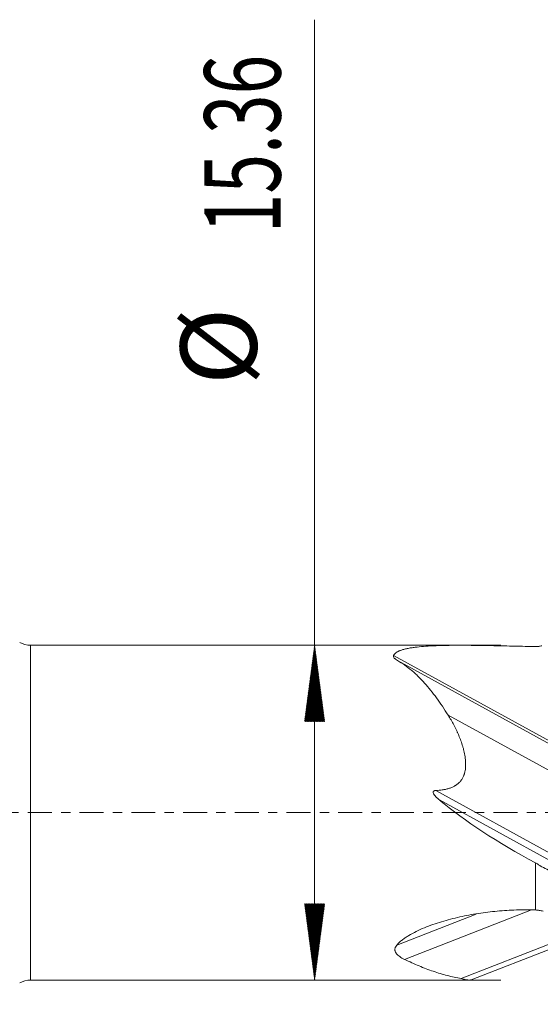
# Model space of a CAD drawing. Units: millimetres. Extents: x -62 to 64, y -62 to 36.
# Drawn here: x 1 to 25, y -9 to 36 of the extents above; entities that cross this region are included whole.
import ezdxf

# ---------------------------------------------------------------- set-up
doc = ezdxf.new("R2010")
doc.units = ezdxf.units.MM
doc.linetypes.add('CENTER', pattern=[47.5, 22, -8.5, 8.5, -8.5])
for name, color, linetype in [('1', 4, 'Continuous'), ('SK2', 7, 'Continuous'), ('SK4', 2, 'CENTER')]:
    doc.layers.add(name, color=color, linetype=linetype)
doc.styles.add('iso_b_vert', font='simplex.shx')
doc.dimstyles.get("Standard").update_dxf_attribs({"dimtxt": 0.18, "dimasz": 0.18, "dimexe": 0.18, "dimexo": 0.0625, "dimgap": 0.09, "dimtad": 1, "dimzin": 0, "dimdsep": 52, "dimtxsty": 'Standard', "dimcen": 0.09, "dimadec": 0, "dimazin": 0, "dimtfac": 1, "dimtdec": 4, "dimtofl": 0, "dimtmove": 0, "dimatfit": 3, "dimfxl": 1, "dimtolj": 1, "dimtzin": 0, "dimarcsym": 0})

# ---------------------------------------------------------------- blocks, each defined once
blk = doc.blocks.new('_U1')
at = {"layer": 'SK2', "lineweight": 13}
for p, q in [((1.997679, -9.2675), (1.997679, -40.339723)), ((50, -9.5875), (50, -40.339723)), ((50, -38.339723), (1.997679, -38.339723))]:
    blk.add_line(p, q, dxfattribs=at)
at = {"layer": 'SK2', "lineweight": 18}
for points in [[(1.997679, -38.339723), (5.497677, -37.878939), (5.497681, -38.800507)], [(50, -38.339723), (46.500002, -38.800507), (46.499998, -37.878939)]]:
    blk.add_solid(points, dxfattribs=at)
at = {"layer": 'SK2', "lineweight": 18, "insert": (23.909607, -37.30709), "char_height": 3.5, "attachment_point": 7, "line_spacing_factor": 1.084337, "style": 'iso_b_vert'}
blk.add_mtext('\\W0.7361;48', dxfattribs=at)

msp = doc.modelspace()

# ---------------------------------------------------------------- hatches: boundary and pattern name
at = {"layer": 'SK2', "lineweight": 13}
h = msp.add_hatch(dxfattribs=at)
h.set_pattern_fill('ANSI31', color=256, scale=0.0062, style=0)
h.paths.add_polyline_path([(15.038, 7.68), (15.499, 4.18), (14.577, 4.18)])
h = msp.add_hatch(dxfattribs=at)
h.set_pattern_fill('ANSI31', color=256, scale=0.0062, style=0)
h.paths.add_polyline_path([(15.038, -7.68), (14.577, -4.18), (15.499, -4.18)])

# ---------------------------------------------------------------- linework, layer by layer
at = {"layer": '1', "lineweight": 13}
for p, q in [((1.998, 0), (1.998, 7.68)), ((18.666, 7.216), (26, 3.196)), ((18.846, 6.978), (26, 3.057)), ((20.601, 1.015), (26, -1.943)), ((20.768, 0.581), (26, -2.287)), ((1.998, -7.68), (1.998, 0)), ((25.178, -4.465), (25.178, -2.304)), ((19.163, -6.731), (24.99, -4.466)), ((18.81, -6.074), (22.454, -4.657))]:
    msp.add_line(p, q, dxfattribs=at)
at = {"layer": '1', "lineweight": 18}
for p, q in [((21.749, 7.68), (1.998, 7.68)), ((21.166, 4.472), (26, 1.822)), ((21.769, -7.604), (26, -5.959)), ((22.222, -7.668), (26.01, -6.195)), ((1.998, -7.68), (22.134, -7.68))]:
    msp.add_line(p, q, dxfattribs=at)
for centre, start, end in [((1.998, 8.68), 240, 270), ((1.998, -8.68), 90, 120)]:
    msp.add_arc(centre, 1, start, end, dxfattribs=at)
msp.add_ellipse((34.691, 0), major_axis=(16.593, -5.325), ratio=0.333534, start_param=-2.451152, end_param=-2.070796, dxfattribs=at)
for points, knots in [([(18.666, 7.216), (18.678, 7.244), (18.696, 7.27), (18.743, 7.319), (18.772, 7.341), (18.822, 7.373), (18.841, 7.383), (18.869, 7.398), (18.879, 7.403), (18.9, 7.412), (18.91, 7.417), (18.963, 7.44), (19.008, 7.456), (19.105, 7.486), (19.157, 7.5), (19.265, 7.525), (19.321, 7.537), (19.408, 7.553), (19.438, 7.558), (19.498, 7.568), (19.529, 7.572), (19.621, 7.585), (19.683, 7.593), (19.874, 7.615), (20.006, 7.627), (20.277, 7.646), (20.416, 7.653), (20.628, 7.662), (20.699, 7.665), (20.843, 7.669), (20.916, 7.671), (21.134, 7.676), (21.282, 7.678), (21.579, 7.68), (21.729, 7.68), (22.032, 7.679), (22.184, 7.678), (22.415, 7.676), (22.492, 7.675), (22.646, 7.673), (22.724, 7.672), (22.957, 7.668), (23.269, 7.662), (23.583, 7.656), (23.9, 7.649), (24.058, 7.645), (24.536, 7.635), (24.856, 7.628), (25.178, 7.621)], [0, 0, 0, 0, 0.03125, 0.03125, 0.0625, 0.0625, 0.078125, 0.078125, 0.085937, 0.085937, 0.09375, 0.09375, 0.125, 0.125, 0.15625, 0.15625, 0.1875, 0.1875, 0.203125, 0.203125, 0.21875, 0.21875, 0.25, 0.25, 0.3125, 0.3125, 0.375, 0.375, 0.40625, 0.40625, 0.4375, 0.4375, 0.5, 0.5, 0.5625, 0.5625, 0.625, 0.625, 0.65625, 0.65625, 0.6875, 0.6875, 0.75, 0.8125, 0.8125, 0.875, 0.875, 1, 1, 1, 1]), ([(25.178, 7.621), (25.228, 7.62), (25.277, 7.623), (25.375, 7.636), (25.424, 7.647), (25.472, 7.661)], [0, 0, 0, 0, 0.5, 0.5, 1, 1, 1, 1]), ([(18.846, 6.978), (18.813, 6.997), (18.783, 7.016), (18.744, 7.046), (18.732, 7.056), (18.711, 7.076), (18.701, 7.086), (18.676, 7.117), (18.665, 7.137), (18.658, 7.167), (18.657, 7.177), (18.659, 7.197), (18.662, 7.206), (18.666, 7.216)], [0, 0, 0, 0, 0.25, 0.25, 0.375, 0.375, 0.5, 0.5, 0.75, 0.75, 0.875, 0.875, 1, 1, 1, 1]), ([(21.166, 4.472), (20.99, 4.752), (20.814, 5.015), (20.457, 5.508), (20.275, 5.736), (19.992, 6.052), (19.895, 6.153), (19.748, 6.297), (19.698, 6.344), (19.597, 6.435), (19.546, 6.48), (19.288, 6.696), (19.073, 6.847), (18.846, 6.978)], [0, 0, 0, 0, 0.25, 0.25, 0.5, 0.5, 0.625, 0.625, 0.6875, 0.6875, 0.75, 0.75, 1, 1, 1, 1]), ([(20.601, 1.015), (20.701, 1.02), (20.8, 1.029), (20.948, 1.051), (20.997, 1.06), (21.07, 1.075), (21.094, 1.081), (21.143, 1.094), (21.166, 1.1), (21.238, 1.122), (21.284, 1.138), (21.375, 1.176), (21.42, 1.197), (21.474, 1.228), (21.485, 1.234), (21.506, 1.247), (21.517, 1.254), (21.548, 1.274), (21.609, 1.318), (21.663, 1.367), (21.714, 1.421), (21.73, 1.44), (21.761, 1.479), (21.805, 1.539), (21.84, 1.603), (21.871, 1.669), (21.881, 1.692), (21.894, 1.726), (21.898, 1.738), (21.906, 1.761), (21.909, 1.773), (21.927, 1.831), (21.938, 1.878), (21.955, 1.972), (21.961, 2.02), (21.967, 2.092), (21.968, 2.115), (21.97, 2.163), (21.971, 2.187), (21.971, 2.307), (21.964, 2.401), (21.942, 2.586), (21.926, 2.678), (21.897, 2.814), (21.886, 2.859), (21.863, 2.948), (21.851, 2.993), (21.812, 3.125), (21.784, 3.212), (21.723, 3.382), (21.69, 3.466), (21.638, 3.589), (21.621, 3.63), (21.584, 3.711), (21.566, 3.752), (21.509, 3.872), (21.469, 3.95), (21.346, 4.181), (21.259, 4.329), (21.166, 4.472)], [0, 0, 0, 0, 0.0625, 0.0625, 0.09375, 0.09375, 0.109375, 0.109375, 0.125, 0.125, 0.15625, 0.15625, 0.1875, 0.1875, 0.195312, 0.195312, 0.203125, 0.203125, 0.21875, 0.25, 0.25, 0.265625, 0.265625, 0.28125, 0.3125, 0.3125, 0.328125, 0.328125, 0.335938, 0.335938, 0.34375, 0.34375, 0.375, 0.375, 0.40625, 0.40625, 0.421875, 0.421875, 0.4375, 0.4375, 0.5, 0.5, 0.5625, 0.5625, 0.59375, 0.59375, 0.625, 0.625, 0.6875, 0.6875, 0.75, 0.75, 0.78125, 0.78125, 0.8125, 0.8125, 0.875, 0.875, 1, 1, 1, 1]), ([(20.768, 0.581), (20.727, 0.614), (20.688, 0.649), (20.631, 0.703), (20.613, 0.722), (20.586, 0.75), (20.577, 0.76), (20.56, 0.78), (20.551, 0.79), (20.535, 0.811), (20.527, 0.821), (20.512, 0.843), (20.505, 0.854), (20.493, 0.878), (20.488, 0.89), (20.482, 0.909), (20.48, 0.915), (20.478, 0.928), (20.478, 0.934), (20.479, 0.948), (20.48, 0.954), (20.485, 0.967), (20.488, 0.972), (20.496, 0.982), (20.501, 0.987), (20.512, 0.994), (20.518, 0.998), (20.536, 1.005), (20.549, 1.009), (20.575, 1.013), (20.588, 1.015), (20.601, 1.015)], [0, 0, 0, 0, 0.25, 0.25, 0.375, 0.375, 0.4375, 0.4375, 0.5, 0.5, 0.5625, 0.5625, 0.625, 0.625, 0.6875, 0.6875, 0.71875, 0.71875, 0.75, 0.75, 0.78125, 0.78125, 0.8125, 0.8125, 0.84375, 0.84375, 0.875, 0.875, 0.9375, 0.9375, 1, 1, 1, 1]), ([(25.399, -2.445), (25.364, -2.419), (25.328, -2.394), (25.254, -2.347), (25.216, -2.324), (25.178, -2.304)], [0, 0, 0, 0, 0.5, 0.5, 1, 1, 1, 1]), ([(18.81, -6.074), (18.844, -6.034), (18.882, -5.995), (18.964, -5.918), (19.008, -5.881), (19.101, -5.808), (19.15, -5.773), (19.227, -5.72), (19.253, -5.703), (19.306, -5.669), (19.333, -5.652), (19.471, -5.569), (19.587, -5.507), (19.826, -5.39), (19.949, -5.335), (20.203, -5.23), (20.333, -5.181), (20.598, -5.087), (20.732, -5.044), (21.004, -4.961), (21.141, -4.923), (21.419, -4.851), (21.558, -4.817), (21.841, -4.754), (21.982, -4.725), (22.267, -4.672), (22.41, -4.648), (22.698, -4.603), (22.842, -4.583), (23.132, -4.548), (23.277, -4.532), (23.568, -4.505), (23.714, -4.494), (24.006, -4.476), (24.153, -4.469), (24.592, -4.456), (24.885, -4.456), (25.178, -4.465)], [0, 0, 0, 0, 0.03125, 0.03125, 0.0625, 0.0625, 0.09375, 0.09375, 0.109375, 0.109375, 0.125, 0.125, 0.1875, 0.1875, 0.25, 0.25, 0.3125, 0.3125, 0.375, 0.375, 0.4375, 0.4375, 0.5, 0.5, 0.5625, 0.5625, 0.625, 0.625, 0.6875, 0.6875, 0.75, 0.75, 0.8125, 0.8125, 0.875, 0.875, 1, 1, 1, 1]), ([(25.178, -4.465), (25.237, -4.467), (25.296, -4.472), (25.411, -4.492), (25.468, -4.506), (25.523, -4.525)], [0, 0, 0, 0, 0.5, 0.5, 1, 1, 1, 1]), ([(19.163, -6.731), (19.123, -6.712), (19.084, -6.692), (19.011, -6.651), (18.976, -6.629), (18.911, -6.583), (18.881, -6.559), (18.846, -6.527), (18.84, -6.52), (18.827, -6.507), (18.82, -6.5), (18.802, -6.479), (18.791, -6.466), (18.761, -6.423), (18.746, -6.393), (18.733, -6.354), (18.731, -6.346), (18.727, -6.33), (18.723, -6.307), (18.721, -6.267), (18.726, -6.234), (18.734, -6.202), (18.74, -6.185), (18.762, -6.136), (18.783, -6.105), (18.81, -6.074)], [0, 0, 0, 0, 0.125, 0.125, 0.25, 0.25, 0.375, 0.375, 0.40625, 0.40625, 0.4375, 0.4375, 0.5, 0.5, 0.625, 0.625, 0.65625, 0.65625, 0.6875, 0.75, 0.8125, 0.8125, 0.875, 0.875, 1, 1, 1, 1]), ([(21.769, -7.604), (21.554, -7.57), (21.34, -7.527), (20.913, -7.419), (20.699, -7.354), (20.269, -7.207), (20.053, -7.123), (19.613, -6.939), (19.391, -6.839), (19.163, -6.731)], [0, 0, 0, 0, 0.25, 0.25, 0.5, 0.5, 0.75, 0.75, 1, 1, 1, 1]), ([(22.222, -7.668), (22.218, -7.669), (22.214, -7.67), (22.196, -7.675), (22.18, -7.678), (22.143, -7.68), (22.122, -7.68), (22.056, -7.676), (22.005, -7.668), (21.894, -7.643), (21.834, -7.625), (21.769, -7.604)], [0, 0, 0, 0, 0.050369, 0.050369, 0.208641, 0.208641, 0.366913, 0.366913, 0.683456, 0.683456, 1, 1, 1, 1])]:
    msp.add_open_spline(points, degree=3, knots=knots, dxfattribs=at)
msp.add_open_spline([(26, -2.749), (25.799, -2.65), (25.599, -2.548), (25.399, -2.445)], degree=3, dxfattribs=at)
at = {"layer": 'SK2', "lineweight": 13}
for p, q in [((15.038, -7.68), (15.038, 36.385)), ((23.59, 7.68), (13.038, 7.68)), ((23.59, -7.68), (13.038, -7.68))]:
    msp.add_line(p, q, dxfattribs=at)
at = {"layer": 'SK4', "lineweight": 18, "ltscale": 0.05}
msp.add_line((-48, 0), (50, 0), dxfattribs=at)

# ---------------------------------------------------------------- texts
at = {"layer": 'SK2', "lineweight": 18, "char_height": 3.5, "attachment_point": 7, "rotation": 90, "line_spacing_factor": 1.084337, "style": 'iso_b_vert'}
for s, insert in [('\\W0.6864;15.36', (13.473, 26.587)), ('%%c', (13.473, 19.615))]:
    msp.add_mtext(s, dxfattribs=dict(at, insert=insert))

# ---------------------------------------------------------------- dimensions: what is measured, and where the dimension line sits
at = {"layer": 'SK2', "lineweight": 18}
dim = msp.add_linear_dim(base=(1.998, -38.34), p1=(50, -8), p2=(1.998, -7.68), dimstyle='Standard', override={"dimtxt": 3.5, "dimasz": 3.5, "dimexe": 2, "dimexo": 1.5875, "dimgap": 1.75, "dimtad": 1, "dimtih": 1, "dimtoh": 0, "dimdec": 2, "dimlfac": 1, "dimzin": 8, "dimdsep": 46, "dimlunit": 2, "dimpost": '<>', "dimtxsty": 'iso_b_vert', "dimsah": 1, "dimse1": 0, "dimse2": 0, "dimsd1": 0, "dimsd2": 0, "dimclrd": 2, "dimclre": 2, "dimclrt": 2, "dimtol": 0, "dimtm": -0.1, "dimtfac": 1, "dimtdec": 2, "dimtofl": 1, "dimtmove": 0, "dimtzin": 8, "dimlwd": 13, "dimlwe": 13}, dxfattribs=at)
dim.commit()
dim.dimension.update_dxf_attribs({"geometry": '_U1', "text_midpoint": (25.999, -38.34)})

doc.saveas('drawing.dxf')
